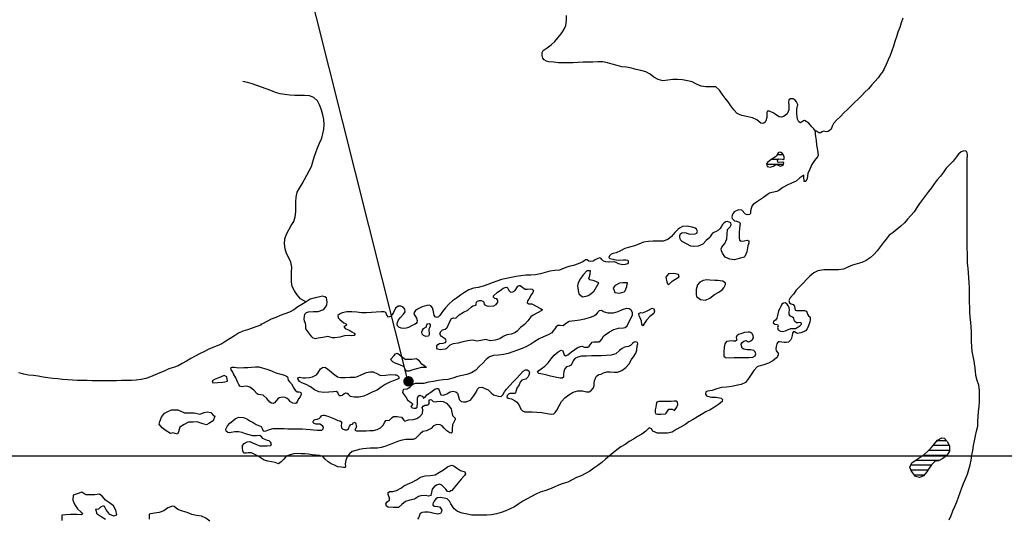
# Model space of a CAD drawing. Extents: x 216605 to 413854, y 8805947 to 9046032.
# Drawn here: x 288437 to 292442, y 8939747 to 8941775 of the extents above; entities that cross this region are included whole.
import ezdxf

# ---------------------------------------------------------------- set-up
doc = ezdxf.new("R2010")
doc.units = 0
doc.header["$MEASUREMENT"] = 0
for name, color, linetype in [('HID_MALHA1', 8, 'Continuous'), ('LAGO_LAGOA_ACUDE_TANQUE', 151, 'Continuous'), ('NEW-CACHOEIRA-TXT', 73, 'Continuous'), ('RIO_PERENE', 151, 'Continuous')]:
    doc.layers.add(name, color=color, linetype=linetype)

msp = doc.modelspace()

# ---------------------------------------------------------------- linework, layer by layer
at = {"layer": 'HID_MALHA1', "linetype": 'Continuous'}
msp.add_line((323237.44, 8940000), (219399.84, 8940000), dxfattribs=at)
at = {"layer": 'LAGO_LAGOA_ACUDE_TANQUE', "flags": 128}
for points in [[(291522.65, 8941233.53), (291518.73, 8941226.74), (291515.61, 8941220.07), (291511.59, 8941216.88), (291494.53, 8941206.43), (291478.44, 8941194.55), (291475, 8941188.42), (291478.02, 8941178.31), (291484.02, 8941176.46), (291491.14, 8941175.57), (291498.02, 8941178.21), (291503.4, 8941179.67), (291512.36, 8941185.61), (291519.62, 8941184.02), (291524.94, 8941181.3), (291529.85, 8941179.57), (291538.31, 8941182.24), (291543.46, 8941185.23), (291545.33, 8941193.73), (291541.93, 8941195.43), (291523.77, 8941193.53), (291521.4, 8941195.59), (291520.26, 8941200.4), (291521.4, 8941205.38), (291524.76, 8941208.78), (291538.96, 8941208.09), (291544.84, 8941206.42), (291547.35, 8941210.72), (291546.76, 8941217.4), (291544.09, 8941224.07), (291539.64, 8941230.75), (291533.86, 8941234.75), (291527.63, 8941235.64), (291522.65, 8941233.53)], [(292057.77, 8939955.6), (292066.6, 8939973.55), (292083.29, 8939984.57), (292100.06, 8939995.47), (292116.24, 8940007.23), (292131.08, 8940020.63), (292145.49, 8940034.51), (292157.92, 8940050.17), (292170.64, 8940065.6), (292188.71, 8940074.19), (292198.19, 8940073.14), (292211.85, 8940058.54), (292219.78, 8940040.18), (292218.82, 8940020.2), (292208.72, 8940002.94), (292192.81, 8939990.82), (292175.03, 8939981.65), (292159.63, 8939978.49), (292145.68, 8939964.16), (292134.47, 8939947.6), (292126.83, 8939935.68), (292113.93, 8939920.4), (292097.75, 8939912.96), (292081.03, 8939917.91), (292068.66, 8939933.63), (292063.08, 8939941.77), (292057.77, 8939955.6)]]:
    msp.add_lwpolyline(points, close=True, dxfattribs=at)
for points in [[(291521.58, 8941205.57), (291493.36, 8941205.57)], [(291543.09, 8941225.57), (291518.18, 8941225.57)], [(291512.29, 8941185.57), (291475.85, 8941185.57)], [(291543.53, 8941185.57), (291512.56, 8941185.57)], [(292218.58, 8940042.96), (292152.2, 8940042.96)], [(292207.71, 8940062.96), (292168.46, 8940062.96)], [(292208.73, 8940002.96), (292110.37, 8940002.96)], [(292218.95, 8940022.96), (292133.5, 8940022.96)], [(292144.87, 8939962.96), (292061.39, 8939962.96)], [(292177.58, 8939982.96), (292080.86, 8939982.96)], [(292131.5, 8939942.96), (292062.62, 8939942.96)], [(292116.09, 8939922.96), (292077.05, 8939922.96)]]:
    msp.add_lwpolyline(points, dxfattribs=at)
at = {"layer": 'NEW-CACHOEIRA-TXT'}
msp.add_lwpolyline([(290017.4, 8940302.92), (289001.11, 8944338.38, -1.205081)], format="xyb", dxfattribs=at)
at = {"layer": 'NEW-CACHOEIRA-TXT', "const_width": 21.05}
msp.add_lwpolyline([(290007.88, 8940304.3, 1), (290028.94, 8940304.3, 1)], format="xyb", close=True, dxfattribs=at)
at = {"layer": 'RIO_PERENE'}
for points in [[(291674.92, 8941322.02), (291666.91, 8941330.48), (291659.78, 8941339.22), (291646.73, 8941354.37), (291630, 8941365.33), (291625.11, 8941363.18), (291613.91, 8941355.34), (291605.94, 8941359.85), (291601.03, 8941370.63), (291597.69, 8941390.35), (291598.54, 8941410.34), (291601.94, 8941430.05), (291597.49, 8941440.39), (291592.07, 8941447.44), (291583.69, 8941452.85), (291572.78, 8941452.72), (291566.33, 8941448.59), (291564.56, 8941437.72), (291566.09, 8941428.59), (291566.34, 8941418.14), (291565.45, 8941408.79), (291563.16, 8941401.56), (291558.78, 8941392.33), (291551.45, 8941385.34), (291544.54, 8941381.21), (291536.53, 8941378.98), (291527.08, 8941380.2), (291519.62, 8941383.88), (291509.94, 8941390.5), (291502.26, 8941395.45), (291492.69, 8941400.63), (291486.69, 8941402.57), (291478.68, 8941402.12), (291476.23, 8941396.99), (291475.75, 8941376.99), (291472.03, 8941363.39), (291468.89, 8941357.62), (291463.55, 8941353.62), (291456.88, 8941352.73), (291451.46, 8941354.49), (291436.09, 8941367.29), (291418.21, 8941376.24), (291393.6, 8941381.34), (291374.02, 8941385.41), (291355.48, 8941392.92), (291342.44, 8941408.09), (291330.44, 8941424.09), (291318.63, 8941440.23), (291306.23, 8941455.92), (291294.79, 8941472.32), (291283.13, 8941488.57), (291268.58, 8941502.3), (291248.59, 8941502.05), (291228.59, 8941501.49), (291208.84, 8941504.62), (291190.68, 8941513), (291172.49, 8941521.32), (291153.04, 8941525.95), (291133.43, 8941529.87), (291113.48, 8941531.34), (291093.48, 8941531.22), (291073.6, 8941529.05), (291053.75, 8941526.61), (291034.25, 8941531.06), (291016.59, 8941540.44), (291001.22, 8941553.24), (290983.72, 8941562.93), (290964.25, 8941567.52), (290944.72, 8941571.8), (290925.49, 8941577.3), (290905.95, 8941581.55), (290886.02, 8941583.25), (290866.81, 8941588.83), (290847.62, 8941594.44), (290828.35, 8941599.82), (290808.59, 8941602.88), (290788.59, 8941602.79), (290768.59, 8941602.49), (290748.6, 8941601.97), (290728.61, 8941601.35), (290708.66, 8941599.93), (290688.68, 8941599.04), (290668.68, 8941598.85), (290648.68, 8941598.85), (290628.69, 8941599.64), (290608.76, 8941601.28), (290588.91, 8941603.67), (290579.71, 8941605.53), (290570.47, 8941611.44), (290564.58, 8941618.88), (290561.83, 8941629.47), (290562.36, 8941640.68), (290566.8, 8941648.84), (290582.96, 8941660.62), (290599.09, 8941672.45), (290614.04, 8941685.73), (290626.41, 8941701.45), (290639.17, 8941716.85), (290650.39, 8941733.41), (290659.1, 8941751.41), (290661.86, 8941771.22), (290660.74, 8941791.18)], [(292029.05, 8941780.53), (292023.29, 8941761.38), (292016.82, 8941742.46), (292009.4, 8941723.88), (292003.27, 8941704.85), (291997.46, 8941685.71), (291991.78, 8941666.53), (291985.27, 8941647.62), (291977.38, 8941629.24), (291969.34, 8941610.93), (291961.68, 8941592.45), (291953.27, 8941574.31), (291943.87, 8941556.66)], [(291953.99, 8941569.81), (291940.65, 8941554.9), (291929.41, 8941538.36), (291916.05, 8941523.47), (291902.49, 8941508.77), (291889.61, 8941493.48), (291875.05, 8941479.77), (291860.94, 8941465.59), (291847.22, 8941451.04), (291832.63, 8941437.36), (291818.59, 8941423.11), (291804.33, 8941409.09), (291789.73, 8941395.42), (291775.78, 8941381.09), (291761.19, 8941367.41), (291747.24, 8941353.07), (291743, 8941344.72), (291738.16, 8941329.78), (291731.87, 8941324.25), (291725.64, 8941320.69), (291717.63, 8941318.46), (291708.73, 8941321.58), (291701.46, 8941318.78), (291694.94, 8941314.9), (291688.26, 8941314.46), (291683.81, 8941317.57), (291679.81, 8941321.58), (291674.47, 8941322.02), (291672.25, 8941317.13), (291673.14, 8941309.12), (291674.5, 8941300), (291676.97, 8941283.9), (291678.53, 8941263.96), (291681.86, 8941244.24), (291684.87, 8941224.47), (291683.01, 8941217.55), (291670.28, 8941202.13), (291658.97, 8941185.63), (291650.67, 8941167.44), (291643.65, 8941148.71), (291639.76, 8941129.09), (291635.42, 8941116.95), (291627.99, 8941116.73), (291627.47, 8941136.73), (291626.85, 8941142.55), (291610.23, 8941131.42), (291595.31, 8941118.1), (291577.28, 8941109.46), (291558.77, 8941101.87), (291541.22, 8941092.27), (291525.76, 8941079.59), (291516.98, 8941075.6), (291497.33, 8941071.87), (291486.8, 8941069.16), (291478.75, 8941064.47), (291463.33, 8941051.73), (291446.88, 8941040.36), (291430.02, 8941029.6), (291420.94, 8941023.78), (291414.62, 8941016.84), (291410.27, 8940997.32), (291409.56, 8940987.2), (291405.37, 8940982.39), (291396.47, 8940981.5), (291389.81, 8940984.05), (291387.72, 8940984.96), (291374.09, 8940999.59), (291361.06, 8941001.53), (291342.98, 8940992.97), (291337.39, 8940985.84), (291335.06, 8940979.28), (291333.73, 8940972.16), (291335.4, 8940965.85), (291344.41, 8940957.03), (291352.25, 8940955.09), (291363.54, 8940951.69), (291367.57, 8940947.46), (291365.34, 8940927.59), (291363.89, 8940907.64), (291363.42, 8940887.64), (291364.88, 8940877.82), (291371.55, 8940874.26), (291383.65, 8940875.68), (291396.47, 8940878.27), (291402.63, 8940875.34), (291403.14, 8940866.25), (291399.49, 8940855.59), (291394.56, 8940830.15), (291386.98, 8940811.64), (291383.5, 8940808.72), (291364.21, 8940803.43), (291344.92, 8940798.14), (291325.15, 8940801.14), (291306.93, 8940809.39), (291295.85, 8940826.04), (291291.45, 8940834.66), (291290.56, 8940843.11), (291292.91, 8940849.84), (291306.04, 8940864.92), (291313.98, 8940883.28), (291314.51, 8940902.22), (291316.82, 8940920.99), (291321.19, 8940926.68), (291327.5, 8940933), (291331.06, 8940940.12), (291329.28, 8940948.13), (291323.39, 8940951.39), (291316.82, 8940954.8), (291309.25, 8940952.58), (291302.58, 8940949.02), (291295.79, 8940941.73), (291287, 8940926.33), (291279, 8940918.32), (291270.54, 8940913.42), (291260.75, 8940909.86), (291254.97, 8940906.75), (291250.96, 8940901.85), (291246.69, 8940894.41), (291244.62, 8940889.4), (291228.89, 8940877.04), (291215.36, 8940862.32), (291197.26, 8940853.79), (291177.33, 8940852.19), (291166.76, 8940854.05), (291148.81, 8940862.88), (291131.18, 8940872.32), (291125.14, 8940879.6), (291122.13, 8940890.15), (291122.47, 8940896.96), (291125.59, 8940904.52), (291131.11, 8940908.02), (291139.38, 8940908.97), (291147.63, 8940907.55), (291158.07, 8940904.52), (291167.03, 8940902.67), (291185.29, 8940904.3), (291191.45, 8940907.19), (291194.56, 8940915.2), (291190.78, 8940923.54), (291184.33, 8940927.22), (291172.46, 8940931.57), (291152.72, 8940934.76), (291132.78, 8940933.19), (291123.36, 8940929), (291115.43, 8940923.23), (291101.48, 8940908.91), (291088.44, 8940893.74), (291072.9, 8940881.15), (291054.15, 8940874.2), (291034.15, 8940874.15), (291014.15, 8940873.88), (290994.2, 8940872.46), (290974.39, 8940869.68), (290955.73, 8940862.48), (290937.24, 8940854.87), (290917.84, 8940849.99), (290898.75, 8940844.05), (290880.92, 8940834.98), (290862.76, 8940826.61), (290851.59, 8940823.98), (290843.55, 8940821.02), (290836.46, 8940815.08), (290833.01, 8940808.34), (290838.13, 8940803.96), (290842.69, 8940802.18), (290851.36, 8940800.39), (290853.37, 8940799.23), (290873.27, 8940797.2), (290893.25, 8940798.05), (290903.1, 8940798.62), (290910.1, 8940797.06), (290912, 8940792.83), (290912.44, 8940785.71), (290908.81, 8940782.48), (290899.54, 8940779.04), (290889.29, 8940778.13), (290872.77, 8940781.47), (290863.61, 8940787.05), (290854.55, 8940789.73), (290834.59, 8940788.55), (290832.44, 8940788.22), (290821.33, 8940789.72), (290812.27, 8940793.28), (290805.31, 8940799.06), (290802.2, 8940803.96), (290796.6, 8940806.05), (290788.85, 8940803.96), (290778.27, 8940798.04), (290770.16, 8940793.28), (290758.51, 8940790.9), (290751.47, 8940792.83), (290745.83, 8940797.91), (290739.9, 8940797.73), (290733.67, 8940793.72), (290727.38, 8940790.19), (290709.09, 8940782.1), (290690.31, 8940775.23), (290670.86, 8940770.56), (290652.06, 8940763.72), (290633.44, 8940756.44), (290613.55, 8940754.28), (290593.66, 8940752.21), (290574.4, 8940746.83), (290555.06, 8940741.73), (290535.57, 8940737.23), (290515.59, 8940736.48), (290495.62, 8940735.36), (290475.7, 8940733.57), (290456.01, 8940730.07), (290436.45, 8940725.86), (290416.69, 8940722.78), (290397.25, 8940718.1), (290378.15, 8940712.16), (290359.49, 8940704.97), (290340.53, 8940698.61), (290321.86, 8940691.42), (290302.5, 8940686.41), (290282.72, 8940683.45), (290264.25, 8940675.79), (290246.91, 8940665.82), (290230.35, 8940654.6), (290214.23, 8940642.76), (290197.89, 8940631.23), (290182.74, 8940618.17), (290168.89, 8940603.74), (290156.35, 8940588.17), (290145.63, 8940571.28), (290140.18, 8940566.28), (290134.63, 8940564.45), (290126.83, 8940567.17), (290123.12, 8940573.88), (290118.14, 8940593.25), (290115.71, 8940603.22), (290109.85, 8940611.45), (290101.91, 8940614.34), (290092.72, 8940613.08), (290073.79, 8940606.62), (290055.62, 8940598.26), (290047.29, 8940592.54), (290040.88, 8940584.75), (290040.31, 8940578.43), (290050.59, 8940561.27), (290054.08, 8940551.01), (290052.63, 8940544.03), (290049.52, 8940539.14), (290042.53, 8940534.68), (290035.62, 8940532.89), (290018.43, 8940523.49), (290009.47, 8940519.95), (289998.88, 8940519.28), (289988.56, 8940520.84), (289979.61, 8940524.61), (289974.32, 8940530.24), (289972.98, 8940536.91), (289973.99, 8940543.81), (289977.43, 8940554.27), (289984.34, 8940562.96), (289998.36, 8940577.23), (290004.85, 8940587.48), (290003.24, 8940598.32), (289996.64, 8940606.17), (289987.67, 8940609.45), (289977.08, 8940610.33), (289966.03, 8940602.21), (289956.78, 8940584.47), (289952.07, 8940576.52), (289945.7, 8940567.82), (289936.94, 8940565.84), (289930.26, 8940573.85), (289925.81, 8940584.08), (289919.14, 8940586.75), (289907.42, 8940586.57), (289887.43, 8940585.93), (289867.5, 8940584.21), (289847.6, 8940582.24), (289827.6, 8940582.18), (289807.78, 8940584.83), (289787.86, 8940586.59), (289767.86, 8940586.57), (289748.35, 8940582.15), (289737.25, 8940577.85), (289731.47, 8940571.62), (289732.36, 8940562.72), (289739.51, 8940555.02), (289755.19, 8940542.61), (289762.17, 8940539.14), (289766.78, 8940535.61), (289764.84, 8940531.13), (289759.5, 8940528.01), (289754.91, 8940527.02), (289760.39, 8940519.06), (289770.41, 8940514.38), (289779.97, 8940510.6), (289788.08, 8940505.01), (289797.33, 8940499.48), (289801.04, 8940493.52), (289797.33, 8940490.58), (289787.09, 8940489.69), (289778.24, 8940490.08), (289758.25, 8940489.35), (289739.16, 8940483.4), (289719.35, 8940480.63), (289709.22, 8940481.39), (289689.91, 8940486.6), (289670.23, 8940483), (289650.57, 8940479.33), (289640.69, 8940477.68), (289630.57, 8940479.23), (289625.43, 8940485.71), (289613.3, 8940501.61), (289601.1, 8940517.46), (289600.54, 8940520.69), (289601.09, 8940532.02), (289598.87, 8940540.03), (289595.48, 8940548.57), (289593.97, 8940558.72), (289594.86, 8940568.95), (289597.09, 8940577.85), (289602.87, 8940584.53), (289612.21, 8940587.2), (289630.67, 8940587.62), (289650.65, 8940588.35), (289669.51, 8940595), (289675.4, 8940599.21), (289680.74, 8940606.33), (289686.04, 8940615.86), (289686.97, 8940626.35), (289685.92, 8940635.86), (289684.3, 8940643.26), (289677.78, 8940648.44), (289668.73, 8940649.94), (289657.8, 8940647.42), (289638.22, 8940643.36), (289618.85, 8940638.4), (289602.06, 8940627.53), (289584.96, 8940617.15), (289567.72, 8940607.02), (289552.28, 8940594.31), (289534.63, 8940584.9), (289515.83, 8940578.07), (289496.76, 8940572.02), (289478.81, 8940563.2), (289459.99, 8940556.45), (289441.96, 8940547.79), (289424.5, 8940538.04), (289416.54, 8940535.24)], [(289601.09, 8940627.24), (289578.45, 8940640.04), (289566.15, 8940655.81), (289554.57, 8940672.12), (289545.02, 8940689.99), (289542.87, 8940708.71), (289542.86, 8940728.71), (289542.82, 8940748.71), (289543.86, 8940768.68), (289539.69, 8940788.24), (289531.17, 8940806.34), (289522.75, 8940824.48), (289516.65, 8940843.53), (289514.33, 8940863.39), (289516, 8940883.32), (289521.83, 8940902.45), (289531.02, 8940920.22), (289540.87, 8940937.62), (289551.42, 8940954.61), (289557.9, 8940973.53), (289559.6, 8940993.46), (289560.13, 8941013.46), (289560.28, 8941033.45), (289560.82, 8941053.45), (289565.42, 8941072.91), (289575.42, 8941090.23), (289585.84, 8941107.3), (289595.61, 8941124.75), (289605.49, 8941142.14), (289614.92, 8941159.78), (289624.46, 8941177.36), (289629.61, 8941196.69), (289635.1, 8941215.92), (289641.23, 8941234.95), (289648.06, 8941253.75), (289656.15, 8941272.04), (289664.02, 8941290.43), (289667.79, 8941300), (289669.54, 8941310.25), (289673.33, 8941329.93), (289675.55, 8941348.65), (289673.62, 8941368.55), (289669.3, 8941388.08), (289664.04, 8941407.38), (289657.16, 8941426.16), (289648.27, 8941444.07), (289633.98, 8941458.06), (289615.48, 8941465.67), (289595.48, 8941466.05), (289575.48, 8941466.08), (289555.49, 8941466.54), (289535.55, 8941468.13), (289515.63, 8941469.92), (289495.84, 8941472.78), (289476.85, 8941479.06), (289458.2, 8941486.29), (289439.61, 8941493.68), (289420.8, 8941500.48), (289402.03, 8941507.36), (289382.95, 8941513.38), (289363.82, 8941519.21), (289344.4, 8941523.99)], [(292218.09, 8939740.68), (292226.37, 8939758.88), (292233.52, 8939777.56), (292241.52, 8939795.89), (292249.44, 8939814.26), (292256.35, 8939833.03), (292263.21, 8939851.81), (292269.73, 8939870.72), (292276.95, 8939889.37), (292284.86, 8939907.74), (292292.57, 8939926.19), (292298.51, 8939945.29), (292303.7, 8939964.61), (292307.62, 8939984.22), (292310.07, 8940004.07), (292313.79, 8940023.72), (292317.66, 8940043.34), (292321.35, 8940063), (292325.65, 8940082.53), (292329.83, 8940102.09), (292334.12, 8940121.62), (292334.86, 8940141.61), (292335.73, 8940161.59), (292336.91, 8940181.55), (292339.78, 8940201.35), (292341.76, 8940221.25), (292341.61, 8940248.9), (292341.01, 8940268.89), (292338.21, 8940288.69), (292331.55, 8940307.55), (292327.03, 8940328.16), (292324.67, 8940346.73), (292323.02, 8940366.66), (292319.59, 8940386.37), (292315.78, 8940406), (292312.13, 8940425.66), (292310.57, 8940445.6), (292309.49, 8940465.57), (292308.9, 8940485.57), (292308.56, 8940505.56), (292307.72, 8940525.55), (292306.05, 8940545.48), (292303.16, 8940565.26), (292301.75, 8940585.21), (292301.58, 8940605.21), (292301.34, 8940625.21), (292301.14, 8940645.21), (292300.95, 8940665.21), (292300.58, 8940685.21), (292299.96, 8940705.2), (292298.53, 8940725.15), (292296.96, 8940745.09), (292294.97, 8940764.99), (292293.27, 8940784.91), (292292.4, 8940804.89), (292291.98, 8940824.89), (292291.52, 8940844.88), (292291.43, 8940864.88), (292291.38, 8940884.88), (292291.74, 8940904.88), (292291.75, 8940924.88), (292291.65, 8940944.88), (292291.57, 8940964.88), (292291.52, 8940984.88), (292291.41, 8941004.88), (292291.3, 8941024.88), (292291.22, 8941044.88), (292291.22, 8941064.88), (292291.35, 8941084.88), (292291.47, 8941104.88), (292291.29, 8941124.88), (292291.11, 8941144.88), (292290.86, 8941164.88), (292290.66, 8941184.88), (292290.84, 8941204.87), (292292.87, 8941224.77), (292291.43, 8941232.97), (292288.81, 8941239.1), (292283.42, 8941241.87), (292274.52, 8941240.54), (292266.52, 8941236.98), (292256.28, 8941227.63), (292245.95, 8941215.79), (292233.75, 8941199.94), (292220.2, 8941185.24), (292206.5, 8941170.67), (292194.6, 8941154.59), (292182.33, 8941138.79), (292169.53, 8941123.43), (292157.22, 8941107.66), (292145.7, 8941091.32), (292133.37, 8941075.57), (292121.39, 8941059.55), (292109.39, 8941043.56), (292097.2, 8941027.7), (292086.76, 8941010.64), (292075.6, 8940994.04), (292062.7, 8940978.76), (292049.17, 8940964.03), (292035.97, 8940949), (292021.67, 8940935.02), (292006.23, 8940922.32), (291990.77, 8940909.63), (291974.47, 8940898.03), (291961.77, 8940882.58), (291949.32, 8940866.93), (291937.76, 8940850.61), (291924.97, 8940835.23), (291911.87, 8940820.12), (291897.29, 8940807.02), (291880.84, 8940796.17), (291862.66, 8940787.83), (291843.6, 8940781.75), (291824.29, 8940776.57), (291805.82, 8940768.9), (291787.82, 8940760.17), (291768, 8940757.53), (291748, 8940757.14), (291728, 8940757.01), (291708.02, 8940757.79), (291683.81, 8940753.62), (291666.81, 8940744.75), (291651.63, 8940731.73), (291637.41, 8940717.66), (291623.74, 8940703.06), (291609.76, 8940688.76), (291595.92, 8940674.33), (291584.31, 8940658.04), (291570.68, 8940643.4), (291565.24, 8940632.65), (291569.01, 8940623.24), (291575.43, 8940619.46), (291583.69, 8940616.12), (291588.59, 8940610.33), (291590.37, 8940600.55), (291591.26, 8940593.43), (291597.49, 8940591.65), (291609.88, 8940592.02), (291620.18, 8940592.09), (291629.88, 8940592.06), (291637.09, 8940588.98), (291641.99, 8940577.45), (291646.44, 8940570.73), (291652.62, 8940565.23), (291652.67, 8940556.05), (291651.62, 8940545.26), (291643.78, 8940526.86), (291640.21, 8940517.72), (291633.19, 8940509.89), (291625.08, 8940505.71), (291614.89, 8940501.83), (291601.55, 8940498.99), (291595.26, 8940501.26), (291589.48, 8940505.71), (291584.21, 8940506.71), (291580.37, 8940499.61), (291578.8, 8940491.02), (291576.7, 8940479.95), (291572.13, 8940471.45), (291564.51, 8940464.1), (291555.22, 8940462.55), (291547.14, 8940461.84), (291527.42, 8940465.16), (291522.85, 8940464.84), (291517.06, 8940457.21), (291514.78, 8940446.54), (291513.05, 8940436.74), (291514.56, 8940427.9), (291521.85, 8940419.03), (291522.4, 8940411.82), (291519.28, 8940405.59), (291515.82, 8940399.96), (291500.09, 8940387.61), (291482.42, 8940378.23), (291463.61, 8940371.45), (291444.21, 8940366.57), (291437.49, 8940363.36), (291423.59, 8940348.97), (291412.29, 8940332.47), (291402.21, 8940315.2), (291388.91, 8940300.13), (291371.3, 8940291.99), (291351.77, 8940287.7), (291332.32, 8940283.04), (291312.46, 8940280.67), (291292.51, 8940279.21), (291273.27, 8940273.74), (291254.24, 8940267.59), (291234.45, 8940264.71), (291228.27, 8940261.36), (291227.38, 8940252.02), (291231.28, 8940244.97), (291243.84, 8940241.78), (291250.72, 8940240.26), (291270.71, 8940239.8), (291290.3, 8940235.75), (291295.46, 8940230.21), (291295.02, 8940222.9), (291279.41, 8940210.4), (291263.11, 8940198.81), (291245.66, 8940189.04), (291227.89, 8940179.86), (291210.69, 8940169.65), (291193.55, 8940159.35), (291176.16, 8940149.48), (291158.83, 8940139.48), (291142.73, 8940127.62), (291125.17, 8940118.05), (291107.79, 8940108.15), (291091.17, 8940097.02), (291071.48, 8940093.5), (291051.49, 8940092.92), (291031.5, 8940093.37), (291013.02, 8940101.02), (291007.71, 8940110.51), (290997.82, 8940115.82), (290983.9, 8940101.46), (290967.47, 8940090.06), (290950.19, 8940079.99), (290933.18, 8940069.46), (290915.96, 8940059.3), (290899.38, 8940048.12), (290882.35, 8940037.63), (290866.35, 8940025.63), (290850.43, 8940013.53), (290835.48, 8940000.24), (290820.21, 8939987.32), (290805.04, 8939974.29), (290789.13, 8939962.17), (290772.5, 8939951.06), (290756.25, 8939939.4), (290739.18, 8939928.97), (290721.25, 8939920.11), (290702.38, 8939913.48), (290684.66, 8939904.21), (290666.97, 8939894.89), (290648, 8939888.54), (290629.14, 8939881.9), (290610.62, 8939874.34), (290592.24, 8939866.44), (290573.52, 8939859.4), (290554.35, 8939853.7), (290536.08, 8939845.57), (290518.71, 8939835.67), (290500.75, 8939826.85), (290483.21, 8939817.25), (290466.77, 8939805.85), (290450.28, 8939794.53), (290432.17, 8939786.06), (290413.99, 8939777.73), (290395.23, 8939770.79), (290376.05, 8939765.1), (290356.39, 8939761.44), (290336.47, 8939759.66), (290316.49, 8939760.54), (290296.49, 8939760.71), (290276.49, 8939760.79), (290256.7, 8939763.7), (290237.12, 8939767.74), (290218.42, 8939774.83), (290203.81, 8939786.46), (290190.91, 8939805.59), (290185.13, 8939817.6), (290175.34, 8939826.5), (290163.05, 8939829.63), (290147.3, 8939831.84), (290136.18, 8939830.95), (290129.06, 8939826.11), (290123.1, 8939817.12), (290117.38, 8939805.73), (290117.93, 8939800.31), (290124.3, 8939797.16), (290136.73, 8939795.35), (290144.04, 8939793.96), (290149.53, 8939787.4), (290154.04, 8939780.62), (290153.09, 8939774.94), (290148.64, 8939767.38), (290141.52, 8939765.03), (290137.22, 8939764.55), (290117.54, 8939768.14), (290107.7, 8939770.49), (290098.11, 8939772.88), (290084.95, 8939771.79), (290073.99, 8939770.44), (290066.29, 8939767.33), (290058.59, 8939748.87), (290055.08, 8939744.48)], [(289420.33, 8940534.07), (289401.42, 8940527.54), (289382.56, 8940520.9), (289363.67, 8940514.32), (289344.58, 8940508.37), (289326.46, 8940499.91), (289309.91, 8940488.67), (289292.47, 8940478.89), (289275.86, 8940467.75), (289258.88, 8940457.18), (289240.54, 8940449.2), (289221.84, 8940442.09), (289203.66, 8940433.77), (289186.43, 8940423.61), (289168.06, 8940415.69), (289150.51, 8940406.1), (289132.76, 8940396.88), (289115.46, 8940386.85), (289098.1, 8940376.93), (289080.72, 8940367.02), (289062.02, 8940359.93), (289042.79, 8940354.44), (289024.71, 8940345.89), (289006.21, 8940338.28), (288987.79, 8940330.51), (288969.26, 8940322.97), (288950.36, 8940316.42), (288930.96, 8940311.56), (288911.12, 8940309.05), (288891.14, 8940308.16), (288871.15, 8940307.44), (288851.16, 8940307.08), (288831.16, 8940306.96), (288811.16, 8940306.71), (288791.16, 8940306.65), (288771.16, 8940306.56), (288751.16, 8940306.58), (288731.16, 8940306.74), (288711.16, 8940307.15), (288691.18, 8940307.93), (288671.18, 8940308.34), (288651.2, 8940309.15), (288631.22, 8940310.02), (288611.27, 8940311.5), (288591.54, 8940314.78), (288571.57, 8940315.88), (288551.76, 8940318.6), (288531.95, 8940321.33), (288512.35, 8940325.32), (288492.49, 8940327.66), (288472.61, 8940329.85), (288452.83, 8940332.81), (288433.61, 8940338.37)], [(288785.27, 8939742.13), (288768.56, 8939753.12), (288752.09, 8939764.46), (288745.89, 8939784.55), (288758.34, 8939785.36), (288767, 8939793.81), (288779.13, 8939799.35), (288788.68, 8939780.8), (288800.07, 8939764.36), (288819.03, 8939757.97), (288832.32, 8939761.15), (288828.26, 8939780.73), (288818.53, 8939798.21), (288802.15, 8939809.68), (288785.49, 8939820.75), (288772.87, 8939836.27), (288761.61, 8939845.25), (288741.73, 8939843.04), (288721.74, 8939842.5), (288707.73, 8939843.24), (288701.05, 8939845.6), (288689.82, 8939853.87), (288689.82, 8939853.87), (288671.01, 8939847.09), (288654.4, 8939840.92), (288653.52, 8939820.94), (288660.94, 8939802.37), (288672.27, 8939786.55), (288686.74, 8939772.75), (288693.69, 8939766.48), (288688.47, 8939761.2), (288668.54, 8939762.88), (288648.54, 8939763.37), (288643.74, 8939762.69), (288623.76, 8939761.76), (288608.26, 8939759.87), (288608, 8939738.72)], [(289210.64, 8939736.24), (289194.07, 8939747.43), (289176.11, 8939756.24), (289156.23, 8939758.46), (289136.58, 8939762.19), (289118.52, 8939770.78), (289099.29, 8939776.29), (289080.35, 8939782.7), (289064.56, 8939794.98), (289057.98, 8939797.02), (289039.47, 8939789.45), (289023.47, 8939777.45), (289004.42, 8939771.34), (288984.64, 8939768.44), (288964.07, 8939763.81), (288963.29, 8939743.82)]]:
    msp.add_lwpolyline(points, dxfattribs=at)
for points in [[(290773.86, 8940712.63), (290755.51, 8940717.22), (290751.49, 8940721.61), (290757.77, 8940740.6), (290758.25, 8940754.19), (290744.06, 8940753.23), (290730.92, 8940738.15), (290718.15, 8940722.76), (290708.72, 8940705.12), (290705.64, 8940693.03), (290708.44, 8940673.23), (290711.79, 8940660.65), (290726.33, 8940648.4), (290746.08, 8940651.54), (290754.43, 8940655.8), (290770.11, 8940668.21), (290771.87, 8940670.08), (290792.13, 8940704.5), (290792.13, 8940704.5)], [(291117.49, 8940739.1), (291097.76, 8940742.37), (291076.84, 8940741.72), (291065.39, 8940728.4), (291069.1, 8940708.75), (291072.63, 8940701.29), (291077.01, 8940698.55), (291091.68, 8940712.15), (291102.14, 8940718.46), (291120.21, 8940729.37), (291120.21, 8940729.37)], [(290542.7, 8940583.09), (290525.53, 8940572.84), (290515.88, 8940566.32), (290503.33, 8940550.74), (290490.12, 8940535.72), (290474.37, 8940523.39), (290460.96, 8940508.56), (290451.67, 8940501.7), (290435.53, 8940496.58), (290417.85, 8940493.25), (290403.16, 8940487.02), (290389.84, 8940477.29), (290370.7, 8940471.49), (290350.8, 8940469.47), (290332.63, 8940473.83), (290313.01, 8940469.95), (290297.91, 8940467.87), (290279.46, 8940471), (290259.33, 8940468.51), (290239.73, 8940464.51), (290220.49, 8940459.06), (290200.68, 8940456.29), (290185.93, 8940450.97), (290172.25, 8940436.38), (290167.08, 8940434.5), (290147.27, 8940431.7), (290136.66, 8940434.59), (290133.62, 8940438.96), (290134.06, 8940448.31), (290137.31, 8940454.58), (290144.19, 8940458.1), (290159.05, 8940459.83), (290168.92, 8940462.3), (290171.44, 8940469.22), (290168.73, 8940475.06), (290152.86, 8940487.23), (290148.19, 8940491.47), (290146.05, 8940498.49), (290150.77, 8940508.6), (290156.65, 8940513.27), (290167.33, 8940516.83), (290174.89, 8940522.17), (290180.1, 8940531.83), (290188.32, 8940550.05), (290193.11, 8940559.9), (290202.03, 8940561.83), (290210.98, 8940560.59), (290225.1, 8940574.75), (290241.93, 8940585.56), (290260.01, 8940594.11), (290275.29, 8940607.02), (290280.8, 8940611.22), (290287.03, 8940612.56), (290292.81, 8940614.34), (290293.7, 8940618.34), (290295.48, 8940625.91), (290299.48, 8940629.91), (290306.9, 8940632.97), (290314.17, 8940633.47), (290321.29, 8940630.8), (290324.61, 8940626.3), (290326.88, 8940616.34), (290337.31, 8940611.22), (290345.79, 8940609.81), (290365.75, 8940611.1), (290375.13, 8940616.56), (290381.86, 8940625.49), (290381.81, 8940633.47), (290378.49, 8940640.02), (290369.24, 8940641.51), (290364.9, 8940645.93), (290364.93, 8940652.36), (290379.67, 8940665.88), (290396.28, 8940677.02), (290403.61, 8940683.31), (290411.17, 8940686.43), (290419.18, 8940686.87), (290422.74, 8940682.87), (290426.64, 8940673.73), (290433.22, 8940667.04), (290443.55, 8940668.18), (290452.31, 8940674.05), (290459.12, 8940684.2), (290463.14, 8940690.87), (290468.02, 8940693.99), (290472.56, 8940694.14), (290484.05, 8940685.84), (290493.38, 8940679.31), (290502.71, 8940678.64), (290514.3, 8940679.75), (290521.97, 8940678.54), (290526.37, 8940673.77), (290524.09, 8940665.51), (290517.04, 8940656.09), (290507.68, 8940638.41), (290503.17, 8940631.69), (290500.92, 8940623.53), (290507.62, 8940619.68), (290520.42, 8940619.06), (290538.41, 8940610.32), (290555.99, 8940600.78), (290561.87, 8940596.03), (290560.63, 8940591.96), (290560.63, 8940591.96)], [(290890.06, 8940704.68), (290876.41, 8940703.87), (290859.47, 8940693.25), (290850.99, 8940683.89), (290858.1, 8940665.2), (290876.26, 8940663.1), (290895.56, 8940668.38), (290900.07, 8940671.74), (290907.05, 8940690.48), (290907.25, 8940691.7), (290910.05, 8940704.86), (290910.05, 8940704.86)], [(291277.51, 8940714.31), (291264.31, 8940714.02), (291244.73, 8940715.8), (291232.2, 8940716.48), (291217.59, 8940714.02), (291203.35, 8940707.34), (291194.58, 8940696.73), (291189.28, 8940677.45), (291188.25, 8940657.47), (291190.21, 8940648.72), (291206.15, 8940636.63), (291226.07, 8940634.84), (291244.82, 8940641.79), (291264.04, 8940657), (291281.61, 8940666.57), (291295.46, 8940677.53), (291301.24, 8940685.09), (291307.81, 8940697.53), (291307.78, 8940703.95), (291296.79, 8940710.9), (291286.56, 8940713.57), (291286.56, 8940713.57)], [(291557.89, 8940618.79), (291550.77, 8940622.79), (291544.09, 8940622.35), (291537.86, 8940617.9), (291533.89, 8940608.37), (291529.41, 8940600.55), (291524.23, 8940590.86), (291519.36, 8940571.46), (291517.23, 8940561.11), (291511.16, 8940553.38), (291503.05, 8940547), (291501.49, 8940541.74), (291509.38, 8940537.36), (291519.64, 8940535.83), (291522.29, 8940529.35), (291519.69, 8940522.84), (291521.95, 8940514.16), (291532.07, 8940508.17), (291540.64, 8940506.6), (291552, 8940509.79), (291558.09, 8940512.69), (291574.1, 8940519.37), (291593.25, 8940519.55), (291610.61, 8940529.48), (291617.13, 8940536.9), (291617.07, 8940540.92), (291612.18, 8940543.38), (291603.27, 8940542.7), (291597.62, 8940542.64), (291590.29, 8940547.3), (291587.25, 8940552.93), (291585.47, 8940561.39), (291580.28, 8940565.68), (291572.13, 8940568.95), (291567.23, 8940575.63), (291567.23, 8940584.08), (291568.57, 8940594.76), (291567.23, 8940603.66), (291563.23, 8940612.56), (291563.23, 8940612.56)], [(290943.59, 8940464.33), (290936.55, 8940463.6), (290929.35, 8940458.1), (290921.72, 8940450.18), (290913.12, 8940445.88), (290897.31, 8940443.41), (290887.52, 8940438.07), (290876.62, 8940429.43), (290861.77, 8940416.04), (290842.35, 8940411.26), (290822.48, 8940408.99), (290802.55, 8940407.32), (290782.55, 8940407.32), (290762.55, 8940407.53), (290742.55, 8940407.26), (290722.57, 8940406.38), (290706.97, 8940402.47), (290694.52, 8940396.69), (290688.74, 8940388.19), (290679.69, 8940370.35), (290672.27, 8940366.43), (290661.17, 8940362.8), (290654.47, 8940354.86), (290650.38, 8940343.95), (290648.68, 8940333.5), (290648.85, 8940320.84), (290643.79, 8940316.59), (290635.43, 8940317.44), (290615.8, 8940321.29), (290596.3, 8940325.72), (290576.86, 8940330.46), (290557.36, 8940334.9), (290548.56, 8940336.62), (290543.57, 8940341.13), (290548.12, 8940347.74), (290557.63, 8940355.45), (290573.48, 8940366.43), (290586.06, 8940380), (290599.09, 8940395.17), (290611.73, 8940410.67), (290627, 8940423.58), (290639.78, 8940430.95), (290646.46, 8940428.73), (290649.57, 8940420.72), (290652.24, 8940412.26), (290658.47, 8940408.26), (290666.4, 8940411.65), (290681.9, 8940424.3), (290694.52, 8940434.07), (290708.28, 8940442.77), (290723.88, 8940447.42), (290734.15, 8940443.75), (290741.24, 8940442.52), (290747.91, 8940443.41), (290753.79, 8940447.54), (290766.29, 8940463.16), (290772.83, 8940464.33), (290785.74, 8940464.33), (290793.07, 8940464.57), (290799.86, 8940469.22), (290804.87, 8940475.9), (290812.32, 8940487.46), (290818.66, 8940493.69), (290835.76, 8940506.17), (290854.01, 8940514.36), (290873.11, 8940520.3), (290893.07, 8940521.49), (290900.09, 8940523.09), (290907.55, 8940529.74), (290911.88, 8940539.24), (290921.62, 8940556.71), (290930.34, 8940574.71), (290929.8, 8940584.53), (290923.99, 8940593.67), (290916.45, 8940598.77), (290905.29, 8940600.78), (290888.31, 8940595.65), (290870.08, 8940587.4), (290850.94, 8940581.62), (290830.94, 8940581.16), (290811.65, 8940586.44), (290803.42, 8940591.65), (290793.79, 8940590.78), (290786.96, 8940584.53), (290781.13, 8940575.3), (290772.58, 8940569.18), (290753.65, 8940562.72), (290734.42, 8940557.22), (290714.94, 8940552.69), (290695.15, 8940549.79), (290683.39, 8940549.32), (290672.42, 8940548.12), (290664.7, 8940543.98), (290655.82, 8940536.98), (290647.58, 8940530.54), (290635.78, 8940530.63), (290625.99, 8940530.63), (290619.23, 8940525.55), (290613.53, 8940518.17), (290607.35, 8940509.46), (290601.51, 8940500.81), (290586.11, 8940493.56), (290567.9, 8940485.27), (290549.94, 8940476.48), (290532.71, 8940466.33), (290516.35, 8940454.83), (290498.61, 8940445.58), (290480.3, 8940437.54), (290461.3, 8940431.29), (290442.37, 8940424.84), (290423.71, 8940417.65), (290404.32, 8940412.76), (290384.5, 8940410.07), (290364.5, 8940409.65), (290347.54, 8940403.81), (290333.94, 8940392.47), (290320.56, 8940377.61), (290305.95, 8940363.94), (290291.81, 8940349.81), (290275.28, 8940338.54), (290256.25, 8940332.38), (290236.74, 8940328.01), (290217.24, 8940323.57), (290198.3, 8940317.13), (290179.02, 8940311.83), (290159.13, 8940309.72), (290139.2, 8940308.02), (290119.69, 8940303.62), (290099.82, 8940301.32), (290080.51, 8940296.12), (290060.51, 8940295.96), (290046.46, 8940295), (290038.39, 8940293.01), (290028.38, 8940286.46), (290021.48, 8940277.88), (290012.72, 8940271.86), (289997.64, 8940270.82), (289994.79, 8940266.25), (289994.34, 8940258.24), (289996.88, 8940254.82), (290009.26, 8940239.11), (290015, 8940229.24), (290022.82, 8940222.65), (290030.14, 8940216.32), (290036.26, 8940211.72), (290028.32, 8940202.19), (290033.05, 8940195.95), (290041.53, 8940194.88), (290047.74, 8940195.06), (290054.03, 8940199.73), (290055.3, 8940216.48), (290055.73, 8940236.48), (290057.97, 8940244.01), (290064.47, 8940248.1), (290077.36, 8940243.04), (290078.18, 8940235.77), (290086.45, 8940240), (290093.31, 8940248.85), (290109.27, 8940260.9), (290125.88, 8940272.03), (290134.06, 8940275.15), (290140.84, 8940275.02), (290147.77, 8940256.26), (290150.38, 8940250.04), (290159.87, 8940248.01), (290167.88, 8940250.68), (290174.61, 8940253.42), (290188.24, 8940260.91), (290198.93, 8940263.71), (290210.49, 8940260.91), (290217.25, 8940255.69), (290223.73, 8940236.77), (290225, 8940230.02), (290232.74, 8940222.65), (290242.29, 8940220.8), (290253.21, 8940220.87), (290261.94, 8940224.52), (290270.16, 8940228.19), (290283.14, 8940243.4), (290293.93, 8940260.24), (290299.04, 8940272.48), (290306.49, 8940279.06), (290317.73, 8940280.05), (290326.39, 8940277.06), (290342.71, 8940269.86), (290354.22, 8940257.35), (290364.9, 8940249.35), (290373.64, 8940246.26), (290383.14, 8940243.56), (290396.05, 8940242.67), (290402.27, 8940248.9), (290409.39, 8940260.91), (290417.52, 8940272.3), (290430.4, 8940287.6), (290444.28, 8940302), (290458.26, 8940316.3), (290471.88, 8940330.94), (290485.62, 8940345.48), (290494.39, 8940350.41), (290501.64, 8940351.47), (290508.62, 8940347.3), (290510.4, 8940338.4), (290508.45, 8940329.38), (290504.18, 8940320.6), (290496.1, 8940313.65), (290480.15, 8940309.03), (290472.14, 8940301.46), (290468.89, 8940290.08), (290458.69, 8940277.04), (290454.17, 8940257.55), (290450.93, 8940255.34), (290430.96, 8940254.15), (290425.86, 8940251.57), (290420.52, 8940246.23), (290417.86, 8940240.54), (290423.63, 8940236), (290431.2, 8940235.11), (290437.87, 8940232.88), (290449.89, 8940226.65), (290457.9, 8940220.87), (290466.87, 8940209.74), (290475.26, 8940191.58), (290481.93, 8940184.82), (290492.16, 8940179.93), (290501.01, 8940180.02), (290521.01, 8940179.89), (290541, 8940179.42), (290560.94, 8940177.82), (290582.31, 8940172.95), (290602.21, 8940170.99), (290609.28, 8940171.7), (290615.75, 8940177.7), (290621.52, 8940187.52), (290631.1, 8940205.07), (290641.52, 8940222.15), (290654.91, 8940237), (290670.69, 8940249.29), (290687.71, 8940259.79), (290706.78, 8940265.81), (290726.78, 8940265.97), (290742.6, 8940261.09), (290753.7, 8940261.8), (290761.75, 8940266.86), (290770.61, 8940277.38), (290773.99, 8940286.69), (290773.72, 8940297.01), (290775.05, 8940306.66), (290778.62, 8940317.04), (290783.92, 8940325.75), (290792.41, 8940331.72), (290802.22, 8940333.8), (290811.99, 8940338.84), (290825.67, 8940342.85), (290839.02, 8940343.29), (290855.04, 8940341.07), (290869.28, 8940341.07), (290886.55, 8940348.67), (290902.31, 8940360.99), (290915.62, 8940375.92), (290925.79, 8940393.57), (290936.47, 8940408.26), (290942.97, 8940418.31), (290946.71, 8940431.4), (290949.29, 8940448.59), (290951.6, 8940456.32), (290950.24, 8940461.55), (290950.24, 8940461.55)], [(291016.57, 8940598.77), (291019.24, 8940588.98), (291016.13, 8940580.56), (291000.81, 8940567.71), (290986.84, 8940553.4), (290976.37, 8940536.36), (290972.06, 8940529.55), (290967.18, 8940536.91), (290965.78, 8940548.53), (290961.1, 8940562.33), (290956.5, 8940571.18), (290955.6, 8940580.07), (290963.17, 8940583.64), (290970.44, 8940583.21), (290984.09, 8940588.09), (290991.54, 8940592.57), (291010.38, 8940601.6), (291010.38, 8940601.6)], [(290106.48, 8940528.85), (290103.36, 8940521.73), (290101.06, 8940517.03), (290101.02, 8940511.21), (290102.54, 8940500.71), (290102.47, 8940492.8), (290099.14, 8940487.24), (290089.12, 8940486.57), (290079.43, 8940490.96), (290073.99, 8940496.36), (290072.99, 8940504.79), (290074.88, 8940512.83), (290079.78, 8940519.06), (290083.49, 8940522.01), (290090.83, 8940524.4), (290092.47, 8940534.33), (290095.68, 8940538.25), (290102.8, 8940540.03), (290107.25, 8940536.04), (290107.25, 8940536.04)], [(291420.94, 8940491.02), (291414.88, 8940499.55), (291407.59, 8940504.37), (291400.03, 8940504.82), (291385.79, 8940502.15), (291370.05, 8940496.97), (291360.87, 8940494.58), (291353.55, 8940489.89), (291351.53, 8940482.13), (291354.32, 8940471.28), (291348.41, 8940467.44), (291341.29, 8940467.44), (291334.49, 8940468.64), (291322.73, 8940468.13), (291311.92, 8940465.66), (291305.69, 8940456.76), (291303.02, 8940443.41), (291301.24, 8940423.39), (291301.96, 8940406.47), (291307.47, 8940401.58), (291322.85, 8940400.33), (291342.84, 8940400.88), (291362.84, 8940400.95), (291382.84, 8940401.06), (291402.84, 8940401.24), (291419.84, 8940403.21), (291428.51, 8940408.26), (291431.62, 8940416.71), (291428.95, 8940423.83), (291422.72, 8940429.62), (291410.64, 8940431.95), (291396.91, 8940431.84), (291383.12, 8940434.51), (291376, 8940439.41), (291373.23, 8940448.26), (291372.44, 8940455.43), (291375.73, 8940462.55), (291383.12, 8940467.89), (291391.81, 8940470.06), (291400.2, 8940464.36), (291405.14, 8940465.76), (291410.71, 8940468.78), (291418.27, 8940474.12), (291421.98, 8940480.85), (291421.98, 8940480.85)], [(290071.1, 8940359.88), (290051.66, 8940355.18), (290032.52, 8940349.37), (290021.04, 8940345.96), (290011.37, 8940345.8), (290005.46, 8940351.75), (290000.85, 8940362.81), (289982.61, 8940371.03), (289963.73, 8940377.62), (289954.74, 8940382.89), (289948.56, 8940390.66), (289947.14, 8940394.67), (289960.59, 8940409.48), (289965.42, 8940415.82), (289972.53, 8940419.01), (289979.21, 8940414.49), (289987.94, 8940406.25), (290004.52, 8940395.07), (290031.58, 8940393.96), (290041.95, 8940396.24), (290050.85, 8940397.3), (290057.97, 8940392.24), (290064.2, 8940384.23), (290069.05, 8940378.32), (290078, 8940371.77), (290085.4, 8940366.8), (290088.26, 8940364.39), (290091.07, 8940361.04), (290091.07, 8940361.04)], [(289301.73, 8940361.98), (289308.93, 8940361.48), (289328.8, 8940359.19), (289348.77, 8940360.19), (289364.92, 8940360.65), (289380.05, 8940361.54), (289395.41, 8940363.63), (289409.42, 8940363.32), (289422.85, 8940358.82), (289442.14, 8940353.51), (289460.8, 8940346.33), (289479.18, 8940338.45), (289498.63, 8940333.78), (289513.87, 8940329.94), (289526.78, 8940321.93), (289529.04, 8940308.75), (289536.12, 8940301.46), (289542.91, 8940294.34), (289551.95, 8940276.5), (289557.48, 8940268.03), (289565.23, 8940261.54), (289573.06, 8940260.91), (289580.13, 8940258.71), (289581.11, 8940250.23), (289577.06, 8940240.89), (289570.49, 8940233.29), (289567.27, 8940223.09), (289560.82, 8940215.78), (289557.41, 8940214.2), (289547.25, 8940215.53), (289538.38, 8940220.34), (289531.67, 8940228.43), (289524.43, 8940234.68), (289516.1, 8940238.22), (289505.21, 8940240.21), (289498.41, 8940239.11), (289491.74, 8940237.33), (289486.65, 8940232.76), (289473.88, 8940217.37), (289468.15, 8940213.75), (289460.59, 8940215.08), (289453.94, 8940218.92), (289441.84, 8940234.85), (289426.53, 8940247.71), (289406.77, 8940250.79), (289402.7, 8940253.13), (289389.64, 8940268.28), (289373.38, 8940279.93), (289364.47, 8940283.66), (289353.83, 8940284.14), (289341.33, 8940281.88), (289332.25, 8940284.52), (289327.54, 8940290.78), (289323.7, 8940299.46), (289316.26, 8940318.02), (289306.07, 8940335.23), (289302.18, 8940344.08), (289297.28, 8940350.86), (289295.96, 8940358.96), (289295.96, 8940358.96)], [(289279.62, 8940322.04), (289268.04, 8940327.45), (289247.38, 8940318.26), (289231.57, 8940312.78), (289219.46, 8940306.11), (289222.13, 8940297.87), (289242.16, 8940299.33), (289262.05, 8940301.38), (289271.63, 8940301.67), (289282.57, 8940305.25), (289282.57, 8940305.25)], [(289970.76, 8940312.14), (289956.52, 8940306.8), (289941.95, 8940300.55), (289923.88, 8940291.97), (289907.37, 8940280.69), (289891.16, 8940268.98), (289872.85, 8940260.93), (289854.78, 8940252.35), (289836.39, 8940244.49), (289816.79, 8940240.5), (289796.82, 8940239.53), (289782.64, 8940242.23), (289774.19, 8940250.24), (289768.4, 8940255.13), (289761.73, 8940256.46), (289757.72, 8940253.8), (289751.94, 8940248.9), (289748.38, 8940246.68), (289743.62, 8940245.75), (289739.48, 8940245.79), (289735.1, 8940248.6), (289731.47, 8940258.69), (289724.79, 8940263.58), (289713.8, 8940261.92), (289693.9, 8940259.88), (289673.91, 8940259.41), (289653.99, 8940261.22), (289635.76, 8940269.45), (289620.36, 8940282.21), (289602.51, 8940291.22), (289583.99, 8940298.77), (289574.84, 8940304.13), (289569.05, 8940312.07), (289568.08, 8940318.88), (289576.62, 8940321.04), (289588.08, 8940319.12), (289598.87, 8940318.37), (289615.33, 8940320.15), (289627.87, 8940322.87), (289635.8, 8940326.38), (289643.81, 8940330.83), (289650.15, 8940338.12), (289660.54, 8940355.21), (289668.73, 8940360.65), (289677.58, 8940361.43), (289688.31, 8940354.86), (289697.38, 8940347.72), (289712.68, 8940334.84), (289728.96, 8940323.23), (289741.21, 8940319.38), (289761.18, 8940320.39), (289781.18, 8940320.83), (289801.15, 8940321.81), (289810.49, 8940324.16), (289828.64, 8940332.57), (289847.14, 8940340.17), (289861.29, 8940342.4), (289874.24, 8940342.63), (289892.67, 8940334.87), (289905.02, 8940328.28), (289924.97, 8940329.65), (289944.79, 8940332.37), (289964.76, 8940331.25), (289967.79, 8940330.75), (289974.32, 8940327.72), (289978.77, 8940321.93), (289978.59, 8940315.99), (289978.59, 8940315.99)], [(289281.75, 8940123.12), (289291.72, 8940134.33), (289303.32, 8940143.85), (289314.89, 8940153.39), (289328.77, 8940159.06), (289346.57, 8940157.41), (289360.46, 8940151.75), (289372.91, 8940143.37), (289386.51, 8940137.06), (289399.3, 8940129.21), (289412.9, 8940122.9), (289419.17, 8940120.25), (289423.65, 8940111.85), (289426.69, 8940103.43), (289433.44, 8940101.17), (289439.38, 8940103.47), (289453.41, 8940108.78), (289467.82, 8940112.97), (289482.81, 8940112.84), (289497.81, 8940112.45), (289512.8, 8940112.04), (289527.79, 8940111.48), (289542.79, 8940111.49), (289557.79, 8940111.14), (289572.79, 8940111.01), (289587.79, 8940110.9), (289602.78, 8940110.31), (289617.72, 8940108.99), (289632.57, 8940106.87), (289647.55, 8940106.04), (289662.54, 8940105.83), (289665.66, 8940106.36), (289670.95, 8940110.96), (289672.29, 8940117.63), (289668.51, 8940123.8), (289657.33, 8940130.45), (289642.33, 8940130.58), (289634.46, 8940133.21), (289630.75, 8940137.56), (289630.01, 8940141.22), (289632.69, 8940146.81), (289638.47, 8940148.78), (289647.29, 8940150.28), (289654.49, 8940152.78), (289660.04, 8940158.18), (289666.5, 8940165.24), (289671.92, 8940167.34), (289675.77, 8940166.66), (289690.16, 8940162.43), (289704.42, 8940157.76), (289717.87, 8940151.13), (289731.35, 8940144.54), (289739.48, 8940143.44), (289745.5, 8940139.54), (289746.15, 8940132.76), (289744.13, 8940124.6), (289745.26, 8940115.85), (289750.42, 8940110.99), (289759.02, 8940107.24), (289767.96, 8940106.51), (289774.63, 8940111.4), (289778.19, 8940122.53), (289783.98, 8940128.31), (289790.19, 8940130.42), (289795.1, 8940135.43), (289800.87, 8940137.81), (289804.45, 8940131.87), (289805.85, 8940123.66), (289806.9, 8940119.92), (289804.45, 8940114.52), (289800.44, 8940108.29), (289801.7, 8940105.08), (289807.56, 8940102.5), (289816.63, 8940103.63), (289831.63, 8940103.31), (289846.63, 8940103.29), (289861.62, 8940103.83), (289876.59, 8940104.78), (289891.28, 8940107.82), (289904.64, 8940114.64), (289914.94, 8940125.54), (289922.21, 8940138.66), (289926.24, 8940145.15), (289941.18, 8940145.74), (289951.38, 8940156.74), (289957.11, 8940161.65), (289972.11, 8940161.62), (289990.34, 8940157.99), (289999.47, 8940146.08), (290003.93, 8940142.87), (290017.92, 8940148.27), (290038.34, 8940149.66), (290052.9, 8940153.28), (290065.2, 8940161.86), (290075.38, 8940172.87), (290076.63, 8940187.82), (290074.55, 8940197.89), (290078, 8940203.51), (290085.13, 8940207.23), (290093.9, 8940207.07), (290099.69, 8940210.19), (290102.8, 8940214.19), (290102.45, 8940219.88), (290102.44, 8940228.19), (290106.92, 8940230.66), (290112.65, 8940228.66), (290119.02, 8940221.74), (290126.5, 8940220.87), (290134.01, 8940222.36), (290148.99, 8940222.99), (290159.64, 8940222.95), (290172.76, 8940215.66), (290182.52, 8940204.28), (290191.91, 8940192.58), (290194.02, 8940184.82), (290195.47, 8940172.32), (290197.58, 8940165.69), (290202.48, 8940159.9), (290207.82, 8940155.01), (290207.82, 8940149.67), (290202.48, 8940137.66), (290198.03, 8940127.42), (290196.35, 8940112.57), (290196.18, 8940097.54), (290191.91, 8940093.16), (290186.14, 8940094.66), (290173.87, 8940103.29), (290163.58, 8940114.21), (290155.87, 8940122.97), (290147.41, 8940127.87), (290134.29, 8940128.36), (290119.82, 8940122.97), (290111.01, 8940112.95), (290092.02, 8940103.24), (290077.42, 8940099.82), (290065.67, 8940090.5), (290055.16, 8940079.79), (290046.4, 8940071.35), (290037.44, 8940068.11), (290022.45, 8940067.84), (290007.45, 8940067.31), (289992.67, 8940064.78), (289978.02, 8940061.54), (289964.03, 8940056.15), (289950.11, 8940050.54), (289936.22, 8940044.9), (289922.13, 8940039.74), (289907.85, 8940035.14), (289893, 8940033.04), (289878.01, 8940032.37), (289863.02, 8940031.88), (289848.04, 8940031.21), (289833.11, 8940029.7), (289818.31, 8940027.28), (289803.96, 8940022.92), (289789.44, 8940019.14), (289777.97, 8940009.48), (289769.45, 8939997.13), (289763.78, 8939983.25), (289761.3, 8939968.45), (289762.17, 8939959.61), (289760.59, 8939953.57), (289754.16, 8939953.38), (289745.64, 8939954.79), (289730.7, 8939956.1), (289717.35, 8939962.94), (289703.78, 8939969.33), (289691, 8939977.18), (289680.09, 8939987.48), (289670.1, 8939998.67), (289655.83, 8940003.3), (289640.84, 8940003.82), (289625.88, 8940004.89), (289611.11, 8940007.53), (289596.26, 8940009.67), (289581.27, 8940010.12), (289566.28, 8940010.77), (289551.32, 8940009.75), (289537.03, 8940005.17), (289520.41, 8939999.81), (289511.74, 8939987.19), (289500.91, 8939976.81), (289489.45, 8939968.43), (289475.64, 8939974.29), (289460.99, 8939977.5), (289446.13, 8939979.54), (289431.85, 8939984.13), (289418.88, 8939991.68), (289406.63, 8940000.32), (289393.24, 8940007.09), (289379.65, 8940013.44), (289366.7, 8940013.45), (289358.24, 8940011.67), (289348.9, 8940012.12), (289344.27, 8940021.59), (289343.56, 8940032.58), (289342.67, 8940043.32), (289349.79, 8940051.72), (289362.69, 8940057.95), (289373.24, 8940059.68), (289384.05, 8940053.55), (289399.63, 8940046.88), (289413.82, 8940042.47), (289428.81, 8940041.87), (289443.81, 8940041.82), (289458.67, 8940043.84), (289460.83, 8940050.07), (289456.58, 8940057.11), (289451.24, 8940062.01), (289445.46, 8940064.23), (289437.97, 8940066.61), (289425.43, 8940072.24), (289422.05, 8940076.96), (289413.87, 8940083.81), (289399.56, 8940082.64), (289384.57, 8940083.16), (289369.87, 8940086.13), (289355.79, 8940091.32), (289341.84, 8940096.83), (289327.03, 8940099.24), (289312.04, 8940099.05), (289297.25, 8940096.54), (289290.74, 8940095.47), (289283.49, 8940096.72), (289276.81, 8940101.17), (289275.28, 8940109.59), (289275.28, 8940109.59)], [(291112.24, 8940219.98), (291107.47, 8940223.24), (291098.89, 8940223.54), (291087.47, 8940222.82), (291067.48, 8940222.49), (291047.49, 8940221.76), (291037.04, 8940221.76), (291029.24, 8940219.12), (291025.47, 8940210.63), (291024.78, 8940199.62), (291021.91, 8940188.38), (291021.91, 8940177.26), (291024.5, 8940171.63), (291032.14, 8940170.14), (291044.49, 8940171.11), (291064.47, 8940171.93), (291066.31, 8940174.35), (291078.19, 8940190.44), (291090.64, 8940191.4), (291100.16, 8940185.55), (291102.97, 8940190.01), (291109.57, 8940199.06), (291113.59, 8940210.53), (291113.59, 8940210.53)], [(289223.3, 8940143.53), (289206.49, 8940132.69), (289196.9, 8940127.65), (289177.72, 8940133.32), (289158.9, 8940140.1), (289143.03, 8940138.09), (289123.04, 8940137.77), (289105.11, 8940128.91), (289088.67, 8940117.52), (289082.59, 8940098.47), (289079.15, 8940089.89), (289059.62, 8940094.23), (289049.87, 8940092.58), (289033.18, 8940103.6), (289016.49, 8940114.62), (289004.1, 8940130.32), (289006.15, 8940140.66), (289013.55, 8940159.24), (289026.15, 8940174.78), (289036.62, 8940180.29), (289054.9, 8940188.39), (289080.47, 8940187.8), (289106.88, 8940176.61), (289126.87, 8940176.31), (289146.87, 8940176.01), (289170.02, 8940170.27), (289187.01, 8940177.64), (289198.78, 8940180.26), (289213.73, 8940177.41), (289223.09, 8940167.26), (289229.87, 8940162.42), (289229.87, 8940162.42)], [(289942.28, 8939855.93), (289954.5, 8939856.57), (289969.42, 8939860.82), (289990.36, 8939871.38), (289998.79, 8939879.07), (290014.84, 8939886.14), (290033.09, 8939894.31), (290050.68, 8939903.83), (290067.92, 8939913.97), (290086.93, 8939920.2), (290106.92, 8939920.82), (290126.6, 8939924.37), (290143.91, 8939934.38), (290160.78, 8939945.12), (290177.58, 8939955.98), (290186.91, 8939960.5), (290196.52, 8939963.61), (290203.81, 8939959.61), (290213.15, 8939952.5), (290230.4, 8939942.37), (290247.17, 8939936.75), (290250.09, 8939928.46), (290246.79, 8939920.84), (290232.69, 8939906.65), (290220.24, 8939891), (290207.04, 8939875.97), (290194.43, 8939860.45), (290191.33, 8939858.45), (290184.68, 8939855.48), (290177.67, 8939856.82), (290170.11, 8939865.27), (290161.38, 8939875.24), (290153.64, 8939881.74), (290144.83, 8939886.47), (290132.73, 8939882.63), (290122.49, 8939875.95), (290115.37, 8939866.16), (290110.92, 8939847.03), (290109.03, 8939840.18), (290099.69, 8939837.68), (290088.15, 8939839.76), (290068.16, 8939839.18), (290059.64, 8939836.19), (290042.89, 8939825.27), (290023.35, 8939820.98), (290006.5, 8939815.87), (289991.25, 8939802.93), (289978.32, 8939791.35), (289969.42, 8939790.91), (289956.52, 8939791.8), (289935.22, 8939792.07), (289928.48, 8939796.75), (289925.81, 8939806.54), (289932.49, 8939815.88), (289940.5, 8939821.22), (289940.94, 8939829.23), (289935.6, 8939843.91), (289935.6, 8939851.92), (289935.6, 8939851.92)]]:
    msp.add_lwpolyline(points, close=True, dxfattribs=at)

doc.saveas('drawing.dxf')
